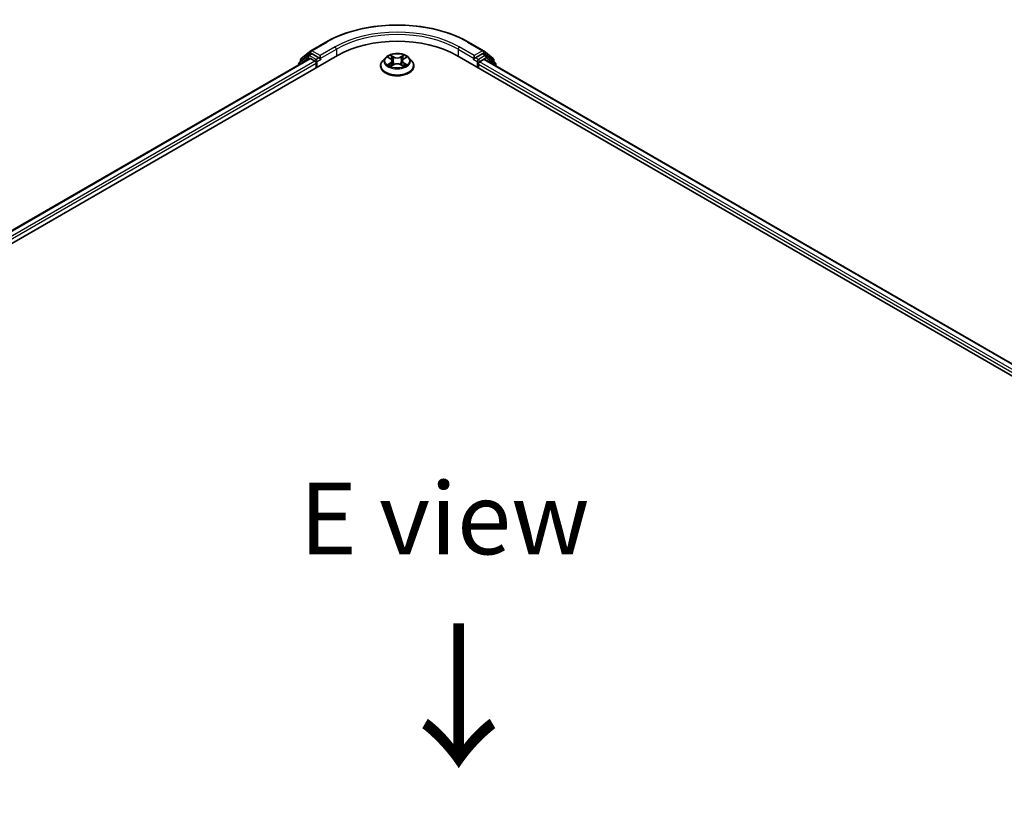
# Model space of a CAD drawing. Units: millimetres. Extents: x 0 to 8858, y 0 to 1826.
# Drawn here: x 174 to 260, y 463 to 531 of the extents above; entities that cross this region are included whole.
import ezdxf

# ---------------------------------------------------------------- set-up
doc = ezdxf.new("R2010")
doc.units = ezdxf.units.MM
for name, color, linetype, lineweight in [('Symbol (ISO)', 7, 'Continuous', 18), ('Visible (ISO)', 7, 'Continuous', 35), ('Visible Narrow (ISO)', 7, 'Continuous', 25)]:
    doc.layers.add(name, color=color, linetype=linetype, lineweight=lineweight)
doc.styles.add('Note Text (TK)', font='MS PGothic.ttf')

msp = doc.modelspace()

# ---------------------------------------------------------------- linework, layer by layer
at = {"layer": 'Visible (ISO)'}
for p, q in [((199.4593, 528.7599), (200.7674, 529.5151)), ((213.1924, 529.5151), (214.5006, 528.7599)), ((198.6125, 528.0777), (199.44, 528.7466)), ((199.2475, 528.3514), (199.4949, 528.4943)), ((214.7124, 528.3514), (214.4649, 528.4943)), ((214.5199, 528.7466), (215.3474, 528.0777)), ((88.6456, 463.0327), (201.7827, 528.3524)), ((89.7913, 464.8306), (199.3532, 528.0862)), ((199.2282, 528.3382), (198.4357, 527.6977)), ((198.5568, 527.7955), (198.5568, 527.9611)), ((199.4282, 528.0788), (199.8028, 527.8625)), ((200.1564, 528.1483), (199.5699, 528.4869)), ((199.9089, 527.6788), (199.9089, 527.2706)), ((200.2624, 528.0871), (200.2624, 528.332)), ((200.2888, 528.0211), (200.2935, 528.0184)), ((205.9545, 528.1522), (205.7065, 527.8755)), ((206.198, 528.1823), (206.4104, 528.0553)), ((206.5415, 527.8805), (206.5824, 527.4987)), ((207.4184, 527.8805), (207.3774, 527.4987)), ((207.5495, 528.0553), (207.7619, 528.1823)), ((208.0053, 528.1522), (208.2534, 527.8755)), ((212.1772, 528.3524), (325.3143, 463.0327)), ((213.6664, 528.0184), (213.671, 528.0211)), ((213.6975, 528.332), (213.6975, 528.0871)), ((214.3899, 528.4869), (213.8035, 528.1483)), ((214.1571, 527.7809), (214.5317, 527.9972)), ((214.6067, 528.0046), (324.0979, 464.7898)), ((215.5242, 527.6977), (214.7317, 528.3382)), ((215.4031, 527.9611), (215.4031, 527.7955)), ((198.38, 527.581), (198.38, 527.5244)), ((205.5299, 527.4339), (205.5299, 527.4505)), ((206.4499, 527.4248), (206.6711, 527.5481)), ((207.2888, 527.5481), (207.51, 527.4248)), ((208.4299, 527.4339), (208.4299, 527.4505)), ((214.051, 527.2706), (214.051, 527.5972)), ((215.5799, 527.4427), (215.5799, 527.581))]:
    msp.add_line(p, q, dxfattribs=at)
for centre, start, end in [((199.5343, 528.6299), 120, 128.948276), ((214.4256, 528.6299), 51.051724, 60), ((198.53, 527.581), 128.948276, 180), ((198.7068, 527.9611), 128.948276, 180), ((199.3225, 528.2215), 120, 128.948276), ((214.6374, 528.2215), 51.051724, 60), ((215.2531, 527.9611), 0, 51.051724), ((215.4299, 527.581), 0, 51.051724)]:
    msp.add_arc(centre, 0.15, start, end, dxfattribs=at)
for centre, major_axis, start_param, end_param in [((206.9799, 525.3518), (7.35, 0), 0.7853982, 2.3561945), ((199.5699, 528.3644), (-0.075, 0.1299), 5.4977871, 6.2831853), ((214.3899, 528.3644), (0.075, 0.1299), 0, 0.7853982), ((199.4282, 527.9563), (-0.075, 0.1299), 5.4977871, 6.2831853), ((199.8028, 527.7401), (-0.075, 0.1299), 3.9269908, 5.4977871), ((200.3685, 528.1483), (-0.075, -0.1299), 5.4977871, 7.0685835), ((213.5914, 528.1483), (0.075, -0.1299), 5.4977871, 7.0685835), ((214.1571, 527.6584), (-0.075, -0.1299), 3.9269908, 5.4977871), ((214.5317, 527.8747), (0.075, 0.1299), 0, 0.7853982)]:
    msp.add_ellipse(centre, major_axis=major_axis, ratio=0.5773503, start_param=start_param, end_param=end_param, dxfattribs=at)
for points, knots in [([(200.7674, 529.5151), (201.4219, 529.893), (202.1771, 530.2095), (203.817, 530.6919), (204.7015, 530.8577), (206.5154, 531.0236), (207.4445, 531.0236), (209.2583, 530.8577), (210.1428, 530.6919), (211.7828, 530.2095), (212.5379, 529.893), (213.1924, 529.5151)], [3.1415927, 3.1415927, 3.1415927, 3.1415927, 3.4557519, 3.4557519, 3.7699112, 3.7699112, 4.0840704, 4.0840704, 4.3982297, 4.3982297, 4.712389, 4.712389, 4.712389, 4.712389]), ([(208.0053, 528.1522), (207.944, 528.2206), (207.8661, 528.2807), (207.6822, 528.3841), (207.5751, 528.4266), (207.3453, 528.4887), (207.2226, 528.5084), (206.9739, 528.5235), (206.848, 528.519), (206.6043, 528.4866), (206.4866, 528.4586), (206.2702, 528.3805), (206.1717, 528.3304), (206.0378, 528.2346), (205.9929, 528.195), (205.9545, 528.1522)], [1.2629648, 1.2629648, 1.2629648, 1.2629648, 1.5839777, 1.5839777, 1.9184063, 1.9184063, 2.2514838, 2.2514838, 2.5827972, 2.5827972, 2.9145331, 2.9145331, 3.2485111, 3.2485111, 3.4494242, 3.4494242, 3.4494242, 3.4494242]), ([(200.1564, 528.1483), (200.1698, 528.1406), (200.184, 528.1291), (200.211, 528.1019), (200.2239, 528.0862), (200.2423, 528.0643), (200.2492, 528.0563), (200.2628, 528.0417), (200.2695, 528.0352), (200.2801, 528.0267), (200.2845, 528.0236), (200.2888, 528.0211)], [0.185147228, 0.185147228, 0.185147228, 0.185147228, 0.196528423, 0.196528423, 0.207909617, 0.207909617, 0.213859594, 0.213859594, 0.21980957, 0.21980957, 0.223874943, 0.223874943, 0.223874943, 0.223874943]), ([(205.7065, 527.8755), (205.6842, 527.8506), (205.6637, 527.8248), (205.6267, 527.7716), (205.6102, 527.7443), (205.5816, 527.6882), (205.5695, 527.6595), (205.5499, 527.601), (205.5424, 527.5713), (205.5325, 527.5112), (205.5299, 527.4808), (205.5299, 527.4505)], [3.4494242, 3.4494242, 3.4494242, 3.4494242, 3.54493753, 3.54493753, 3.64045085, 3.64045085, 3.73596417, 3.73596417, 3.83147749, 3.83147749, 3.92699082, 3.92699082, 3.92699082, 3.92699082]), ([(206.5415, 527.8805), (206.54, 527.8941), (206.5369, 527.9075), (206.5275, 527.9338), (206.5212, 527.9466), (206.5059, 527.9713), (206.4969, 527.9832), (206.4762, 528.0058), (206.4646, 528.0166), (206.4391, 528.0369), (206.4252, 528.0464), (206.4104, 528.0553)], [0.84730152, 0.84730152, 0.84730152, 0.84730152, 0.98850982, 0.98850982, 1.12971813, 1.12971813, 1.27092643, 1.27092643, 1.41213473, 1.41213473, 1.55334303, 1.55334303, 1.55334303, 1.55334303]), ([(207.5495, 528.0553), (207.5347, 528.0464), (207.5208, 528.0369), (207.4953, 528.0166), (207.4837, 528.0058), (207.463, 527.9832), (207.454, 527.9713), (207.4386, 527.9466), (207.4324, 527.9338), (207.423, 527.9075), (207.4199, 527.8941), (207.4184, 527.8805)], [3.15904595, 3.15904595, 3.15904595, 3.15904595, 3.30025425, 3.30025425, 3.44146255, 3.44146255, 3.58267086, 3.58267086, 3.72387916, 3.72387916, 3.86508746, 3.86508746, 3.86508746, 3.86508746]), ([(208.4299, 527.4505), (208.4299, 527.4808), (208.4274, 527.5112), (208.4175, 527.5713), (208.41, 527.601), (208.3904, 527.6595), (208.3783, 527.6882), (208.3497, 527.7443), (208.3332, 527.7716), (208.2962, 527.8248), (208.2757, 527.8506), (208.2534, 527.8755)], [0.78539816, 0.78539816, 0.78539816, 0.78539816, 0.88091149, 0.88091149, 0.97642481, 0.97642481, 1.07193813, 1.07193813, 1.16745145, 1.16745145, 1.26296478, 1.26296478, 1.26296478, 1.26296478]), ([(213.671, 528.0211), (213.6754, 528.0236), (213.6798, 528.0267), (213.6903, 528.0352), (213.6971, 528.0417), (213.7107, 528.0563), (213.7175, 528.0643), (213.736, 528.0862), (213.7489, 528.1019), (213.7759, 528.1291), (213.7901, 528.1406), (213.8035, 528.1483)], [0.022988029, 0.022988029, 0.022988029, 0.022988029, 0.027053401, 0.027053401, 0.033003378, 0.033003378, 0.038953354, 0.038953354, 0.050334548, 0.050334548, 0.061715743, 0.061715743, 0.061715743, 0.061715743]), ([(205.5299, 527.4339), (205.5299, 527.3445), (205.5535, 527.2553), (205.6449, 527.0845), (205.7144, 527.0032), (205.8938, 526.8557), (206.0051, 526.7901), (206.2571, 526.6831), (206.3978, 526.6418), (206.6935, 526.5874), (206.8486, 526.5742), (207.1577, 526.5772), (207.3117, 526.5932), (207.6039, 526.653), (207.7419, 526.6968), (207.9884, 526.8085), (208.0968, 526.8764), (208.2716, 527.0306), (208.3384, 527.1169), (208.4129, 527.2815), (208.4299, 527.3576), (208.4299, 527.4339)], [3.9269908, 3.9269908, 3.9269908, 3.9269908, 4.2267014, 4.2267014, 4.5391124, 4.5391124, 4.8636054, 4.8636054, 5.1893334, 5.1893334, 5.5140838, 5.5140838, 5.8384387, 5.8384387, 6.1632728, 6.1632728, 6.4890702, 6.4890702, 6.8129852, 6.8129852, 7.0685835, 7.0685835, 7.0685835, 7.0685835]), ([(206.2941, 527.5316), (206.3031, 527.5241), (206.3129, 527.5165), (206.3339, 527.5015), (206.3451, 527.494), (206.369, 527.4791), (206.3816, 527.4718), (206.4081, 527.4575), (206.4221, 527.4504), (206.4451, 527.4396), (206.4538, 527.4357), (206.4626, 527.4319)], [4.53490148, 4.53490148, 4.53490148, 4.53490148, 4.60505141, 4.60505141, 4.67520135, 4.67520135, 4.74535128, 4.74535128, 4.81550122, 4.81550122, 4.85637589, 4.85637589, 4.85637589, 4.85637589]), ([(207.2888, 527.5481), (207.2554, 527.5667), (207.2175, 527.5821), (207.1359, 527.6055), (207.0922, 527.6135), (207.0028, 527.6215), (206.9571, 527.6215), (206.8677, 527.6135), (206.824, 527.6055), (206.7423, 527.5821), (206.7044, 527.5667), (206.6711, 527.5481)], [1.5882496, 1.5882496, 1.5882496, 1.5882496, 1.8954276, 1.8954276, 2.2026055, 2.2026055, 2.5097835, 2.5097835, 2.8169614, 2.8169614, 3.1241394, 3.1241394, 3.1241394, 3.1241394]), ([(207.4973, 527.4319), (207.5061, 527.4357), (207.5148, 527.4396), (207.5378, 527.4504), (207.5517, 527.4575), (207.5783, 527.4718), (207.5909, 527.4791), (207.6147, 527.494), (207.626, 527.5015), (207.647, 527.5165), (207.6568, 527.5241), (207.6658, 527.5316)], [6.13919839, 6.13919839, 6.13919839, 6.13919839, 6.18007307, 6.18007307, 6.250223, 6.250223, 6.32037294, 6.32037294, 6.39052288, 6.39052288, 6.46067281, 6.46067281, 6.46067281, 6.46067281])]:
    msp.add_open_spline(points, degree=3, knots=knots, dxfattribs=at)
at = {"layer": 'Visible Narrow (ISO)'}
for p, q in [((199.5343, 528.7524), (200.8424, 529.5077)), ((213.1174, 529.5077), (214.4256, 528.7524)), ((198.6007, 527.8999), (199.4282, 528.5687)), ((199.4282, 528.5687), (199.5699, 528.4869)), ((200.2624, 528.332), (199.5343, 528.7524)), ((201.5706, 529.0873), (200.2624, 528.332)), ((200.2624, 528.0871), (201.6766, 528.9036)), ((201.6766, 528.9036), (201.6766, 528.2912)), ((212.2832, 528.9036), (213.6975, 528.0871)), ((212.2832, 528.9036), (212.2832, 528.2912)), ((213.6975, 528.332), (212.3893, 529.0873)), ((214.4256, 528.7524), (213.6975, 528.332)), ((214.3899, 528.4869), (214.5317, 528.5687)), ((214.5317, 528.5687), (215.3592, 527.8999)), ((89.8353, 464.8053), (199.4282, 528.0788)), ((199.8028, 527.8625), (90.2038, 464.5855)), ((90.3073, 464.4003), (199.9089, 527.6788)), ((198.5537, 527.6246), (199.2164, 528.1603)), ((198.6007, 527.831), (198.6007, 527.8999)), ((199.2164, 528.1603), (199.3489, 528.0838)), ((199.3225, 528.344), (199.5699, 528.4869)), ((199.9089, 528.0054), (199.3225, 528.344)), ((200.1564, 528.1483), (199.9089, 528.0054)), ((200.0149, 527.8217), (200.3685, 528.0258)), ((200.0149, 527.3318), (200.0149, 527.8217)), ((206.1268, 528.2161), (206.3976, 528.0542)), ((206.3976, 527.7117), (206.1268, 527.5498)), ((206.2452, 527.5813), (206.4155, 527.683)), ((206.6833, 528.2192), (206.4028, 528.3755)), ((206.4155, 527.683), (206.433, 527.4453)), ((206.4897, 528.2885), (206.666, 528.1902)), ((206.666, 528.1902), (206.6407, 527.8362)), ((207.557, 528.3755), (207.2766, 528.2192)), ((207.2939, 528.1902), (207.4702, 528.2885)), ((207.2939, 528.1902), (207.3192, 527.8362)), ((207.5444, 527.683), (207.5268, 527.4453)), ((207.5444, 527.683), (207.7147, 527.5813)), ((207.5623, 528.0542), (207.8331, 528.2161)), ((207.8331, 527.5498), (207.5623, 527.7117)), ((213.5914, 528.0258), (213.9449, 527.8217)), ((214.051, 528.0054), (213.8035, 528.1483)), ((213.9449, 527.8217), (213.9449, 527.3318)), ((214.6374, 528.344), (214.051, 528.0054)), ((214.1571, 527.8217), (214.7435, 528.1603)), ((214.1571, 527.7809), (214.1571, 527.8217)), ((323.7208, 464.5243), (214.1571, 527.7809)), ((214.3899, 528.4869), (214.6374, 528.344)), ((214.5317, 527.9972), (324.0539, 464.7645)), ((214.7435, 528.1603), (215.5359, 527.5198)), ((215.3592, 527.8999), (215.3592, 527.831)), ((206.4028, 527.3904), (206.6833, 527.5467)), ((207.2766, 527.5467), (207.557, 527.3904)), ((214.051, 527.5972), (323.6526, 464.3187)), ((215.5359, 527.5198), (215.5359, 527.4681))]:
    msp.add_line(p, q, dxfattribs=at)
for centre, major_axis, ratio, start_param, end_param in [((206.9799, 525.9642), (8.6797, 0), 0.5773503, 0.7853982, 2.3561945), ((206.9799, 525.9642), (-7.65, 0), 0.5773503, 3.9269908, 5.4977871), ((200.8424, 529.3852), (-0.075, 0.1299), 0.5773503, 5.4977871, 6.2831853), ((206.9799, 525.8417), (7.5, 0), 0.5773503, 0.7853982, 2.3561945), ((213.1174, 529.3852), (0.075, 0.1299), 0.5773503, 0, 0.7853982), ((199.5343, 528.6299), (-0.0943, 0.1167), 0.8131434, 0, 1.4434523), ((199.5343, 528.6299), (-0.075, -0.1299), 0.5773503, 3.9269908, 5.4977871), ((199.5343, 528.6299), (-0.075, 0.1299), 0.5773503, 5.4977871, 6.2831853), ((201.5706, 528.9648), (-0.075, 0.1299), 0.5773503, 3.9269908, 5.4977871), ((212.3893, 528.9648), (0.075, 0.1299), 0.5773503, 0.7853982, 2.3561945), ((214.4256, 528.6299), (0.075, 0.1299), 0.5773503, 0, 0.7853982), ((214.4256, 528.6299), (-0.075, 0.1299), 0.5773503, 3.9269908, 5.4977871), ((214.4256, 528.6299), (0.0943, 0.1167), 0.8131434, 4.839733, 6.2831853), ((198.53, 527.581), (-0.0943, 0.1167), 0.8131434, 0, 1.2688679), ((198.7068, 527.9611), (-0.15, 0), 0.5773503, 0, 0.7853982), ((198.7068, 527.9611), (-0.0943, 0.1167), 0.8131434, 0, 1.4434523), ((199.3225, 528.2215), (-0.0943, 0.1167), 0.8131434, 0, 1.4434523), ((199.3225, 528.2215), (-0.075, -0.1299), 0.5773503, 3.9269908, 5.4977871), ((199.3225, 528.2215), (-0.075, 0.1299), 0.5773503, 5.4977871, 6.2831853), ((199.9089, 527.883), (-0.075, -0.1299), 0.5773503, 3.9269908, 5.204008), ((199.9089, 527.883), (0.15, 0), 0.5773503, 4.4332722, 5.4977871), ((199.9089, 527.883), (-0.075, 0.1299), 0.5773503, 3.9269908, 5.4977871), ((206.9799, 527.495), (-1.4338, 0), 0.5773503, 5.8056187, 9.9023446), ((206.9799, 527.8458), (-1.1546, 0), 0.5773503, 5.8056187, 9.9023446), ((206.9799, 527.883), (-1.03, 0), 0.5773503, 5.3071026, 5.6884717), ((206.9799, 527.7696), (0.8061, 0), 0.5773503, 2.1762943, 2.4206222), ((206.3976, 528.0338), (0.0128, 0.0215), 0.5873385, 0, 0.7942785), ((206.0903, 527.883), (0.4271, 0), 0.5773503, 5.5152404, 7.0511302), ((206.3976, 527.6913), (0.0128, -0.0215), 0.5873385, 0.8637843, 2.3473142), ((206.0903, 527.8643), (0.452, 0), 0.5773503, 5.5152404, 6.3450887), ((206.4724, 528.2799), (-0.0204, -0.0144), 0.1849737, 1.043317, 2.4384992), ((206.5339, 528.1507), (-0.0241, -0.0067), 0.2229178, 3.8515805, 5.2070037), ((206.6234, 527.8276), (-0.0241, -0.0067), 0.2228845, 3.8515738, 5.2026198), ((206.6833, 528.1988), (-0.0122, -0.0218), 0.5671862, 3.9184152, 5.401945), ((206.9799, 528.3779), (0.452, 0), 0.5773503, 3.9444441, 5.4803339), ((206.9799, 528.3966), (-0.4271, 0), 0.5773503, 0.8028515, 2.3387412), ((206.9799, 527.3693), (0.4271, 0), 0.5773503, 0.8028515, 2.3387412), ((207.2766, 528.1988), (0.0122, -0.0218), 0.5671862, 0.8812403, 2.3647701), ((207.3365, 527.8276), (-0.0241, 0.0067), 0.2228845, 4.2221582, 5.5732041), ((207.8696, 527.883), (-0.4271, 0), 0.5773503, 5.5152404, 7.0511302), ((207.426, 528.1507), (-0.0241, 0.0067), 0.2229178, 4.2177743, 5.5731974), ((207.8696, 527.8643), (-0.452, 0), 0.5773503, 6.221282, 7.0511302), ((206.9799, 527.7696), (0.8061, 0), 0.5773503, 0.7209705, 0.9652983), ((207.4875, 528.2799), (-0.0204, 0.0144), 0.1849737, 0.7030935, 2.0982756), ((207.5623, 527.6913), (-0.0128, -0.0215), 0.5873385, 3.9358711, 5.419401), ((207.5623, 528.0338), (-0.0128, 0.0215), 0.5873385, 5.4889069, 6.2831853), ((206.9799, 527.883), (-1.03, 0), 0.5773503, 3.7363063, 4.1176753), ((214.051, 527.883), (-0.075, -0.1299), 0.5773503, 3.9269908, 5.4977871), ((214.051, 527.883), (0.15, 0), 0.5773503, 3.9269908, 5.4977871), ((214.051, 527.883), (-0.075, 0.1299), 0.5773503, 3.9269908, 5.4977871), ((214.6374, 528.2215), (0.075, 0.1299), 0.5773503, 0, 0.7853982), ((214.6374, 528.2215), (-0.075, 0.1299), 0.5773503, 3.9269908, 5.4977871), ((214.6374, 528.2215), (0.0943, 0.1167), 0.8131434, 4.839733, 6.2831853), ((215.2531, 527.9611), (0.0943, 0.1167), 0.8131434, 4.839733, 6.2831853), ((215.2531, 527.9611), (0.15, 0), 0.5773503, 5.4977871, 6.2831853), ((215.4299, 527.581), (0.0943, 0.1167), 0.8131434, 4.839733, 6.2831853), ((198.53, 527.581), (-0.15, 0), 0.5773503, 0, 0.5382514), ((206.9799, 527.4505), (-1.45, 0), 0.5773503, 0, 3.1415927), ((206.9799, 527.4339), (1.45, 0), 0.5773503, 3.1415927, 6.2831853), ((206.9799, 527.883), (1.03, 0), 0.5773503, 3.7363063, 4.1176753), ((206.2631, 527.5731), (-0.0048, -0.0245), 0.7797536, 4.5269049, 5.922087), ((206.3356, 527.5211), (-0.0212, -0.0132), 0.7297361, 5.1634453, 5.7754826), ((206.6833, 527.5263), (-0.0122, 0.0218), 0.5671862, 5.5063628, 6.2831853), ((207.2766, 527.5263), (0.0122, 0.0218), 0.5671862, 0, 0.7768225), ((206.9799, 527.883), (1.03, 0), 0.5773503, 5.3071026, 5.6884717), ((207.6243, 527.5211), (-0.0212, 0.0132), 0.7297361, 3.6492954, 4.2613326), ((207.6967, 527.5731), (0.0048, -0.0245), 0.7797536, 0.3610983, 1.7562804), ((215.4299, 527.581), (0.15, 0), 0.5773503, 5.4977871, 6.2831853)]:
    msp.add_ellipse(centre, major_axis=major_axis, ratio=ratio, start_param=start_param, end_param=end_param, dxfattribs=at)
msp.add_ellipse((206.9799, 527.883), major_axis=(1.0707, 0), ratio=0.5773503, dxfattribs=at)
for points, knots in [([(206.2464, 528.1533), (206.2424, 528.1579), (206.238, 528.1621), (206.2227, 528.1757), (206.2108, 528.1837), (206.1872, 528.1965), (206.1756, 528.2015), (206.1516, 528.2101), (206.1391, 528.2135), (206.1268, 528.2161)], [0.001908258, 0.001908258, 0.001908258, 0.001908258, 0.005934038, 0.005934038, 0.0154285, 0.0154285, 0.023744988, 0.023744988, 0.032394303, 0.032394303, 0.032394303, 0.032394303]), ([(206.1268, 528.2161), (206.138, 528.2119), (206.1494, 528.2072), (206.1714, 528.197), (206.1821, 528.1915), (206.1943, 528.1845), (206.1961, 528.1834), (206.198, 528.1823)], [-0.032394303, -0.032394303, -0.032394303, -0.032394303, -0.023744988, -0.023744988, -0.0154285, -0.0154285, -0.013913302, -0.013913302, -0.013913302, -0.013913302]), ([(206.4897, 528.2885), (206.4815, 528.2965), (206.4736, 528.3047), (206.4535, 528.3256), (206.4417, 528.3381), (206.4208, 528.359), (206.4118, 528.3676), (206.4028, 528.3755)], [-0.032055974, -0.032055974, -0.032055974, -0.032055974, -0.02365019, -0.02365019, -0.010200936, -0.010200936, 0.000338329, 0.000338329, 0.000338329, 0.000338329]), ([(206.4028, 528.3755), (206.4084, 528.3668), (206.414, 528.3569), (206.4274, 528.332), (206.4353, 528.3165), (206.4506, 528.2901), (206.457, 528.2796), (206.4644, 528.2694)], [-0.000338329, -0.000338329, -0.000338329, -0.000338329, 0.010200936, 0.010200936, 0.02365019, 0.02365019, 0.032055974, 0.032055974, 0.032055974, 0.032055974]), ([(206.4644, 528.2694), (206.477, 528.252), (206.4883, 528.2332), (206.5075, 528.1937), (206.5154, 528.173), (206.5211, 528.1522)], [-0.028982846, -0.028982846, -0.028982846, -0.028982846, -0.014585063, -0.014585063, 0, 0, 0, 0]), ([(206.5512, 528.1592), (206.5449, 528.1821), (206.5363, 528.2049), (206.5155, 528.2484), (206.5033, 528.2693), (206.4897, 528.2885)], [0, 0, 0, 0, 0.014585063, 0.014585063, 0.028982846, 0.028982846, 0.028982846, 0.028982846]), ([(206.5211, 528.1522), (206.5361, 528.0984), (206.551, 528.0445), (206.5809, 527.9369), (206.5958, 527.883), (206.6108, 527.8292)], [-0.068779854, -0.068779854, -0.068779854, -0.068779854, -0.034389927, -0.034389927, 0, 0, 0, 0]), ([(206.6407, 527.8362), (206.6258, 527.89), (206.6109, 527.9439), (206.581, 528.0515), (206.5661, 528.1054), (206.5512, 528.1592)], [0, 0, 0, 0, 0.034389927, 0.034389927, 0.068779854, 0.068779854, 0.068779854, 0.068779854]), ([(206.6108, 527.8292), (206.6321, 527.7523), (206.6566, 527.6767), (206.6899, 527.5897), (206.6952, 527.5764), (206.7005, 527.5632)], [-0.098241255, -0.098241255, -0.098241255, -0.098241255, -0.049120627, -0.049120627, -0.040233478, -0.040233478, -0.040233478, -0.040233478]), ([(206.7243, 527.5736), (206.7195, 527.5862), (206.7148, 527.5989), (206.6838, 527.685), (206.6608, 527.76), (206.6407, 527.8362)], [0.040586257, 0.040586257, 0.040586257, 0.040586257, 0.049120627, 0.049120627, 0.098241255, 0.098241255, 0.098241255, 0.098241255]), ([(207.3192, 527.8362), (207.2991, 527.76), (207.2761, 527.685), (207.2451, 527.5989), (207.2404, 527.5862), (207.2356, 527.5736)], [0, 0, 0, 0, 0.049120627, 0.049120627, 0.057654997, 0.057654997, 0.057654997, 0.057654997]), ([(207.2593, 527.5632), (207.2647, 527.5764), (207.2699, 527.5897), (207.3033, 527.6767), (207.3278, 527.7523), (207.3491, 527.8292)], [-0.058007777, -0.058007777, -0.058007777, -0.058007777, -0.049120627, -0.049120627, 0, 0, 0, 0]), ([(207.4087, 528.1592), (207.3938, 528.1054), (207.3789, 528.0515), (207.349, 527.9439), (207.3341, 527.89), (207.3192, 527.8362)], [0, 0, 0, 0, 0.034389927, 0.034389927, 0.068779854, 0.068779854, 0.068779854, 0.068779854]), ([(207.3491, 527.8292), (207.3641, 527.883), (207.379, 527.9369), (207.4089, 528.0445), (207.4238, 528.0984), (207.4387, 528.1522)], [-0.068779854, -0.068779854, -0.068779854, -0.068779854, -0.034389927, -0.034389927, 0, 0, 0, 0]), ([(207.4702, 528.2885), (207.4565, 528.2691), (207.4442, 528.2482), (207.4235, 528.2046), (207.415, 528.1819), (207.4087, 528.1592)], [0, 0, 0, 0, 0.014491423, 0.014491423, 0.028982846, 0.028982846, 0.028982846, 0.028982846]), ([(207.4387, 528.1522), (207.4445, 528.1728), (207.4523, 528.1934), (207.4715, 528.2329), (207.4828, 528.2519), (207.4955, 528.2694)], [-0.028982846, -0.028982846, -0.028982846, -0.028982846, -0.014491423, -0.014491423, 0, 0, 0, 0]), ([(207.557, 528.3755), (207.5497, 528.369), (207.5423, 528.362), (207.5276, 528.3476), (207.5203, 528.3401), (207.5046, 528.3238), (207.4961, 528.3148), (207.4816, 528.2999), (207.476, 528.2941), (207.4702, 528.2885)], [-0.032394303, -0.032394303, -0.032394303, -0.032394303, -0.023744988, -0.023744988, -0.0154285, -0.0154285, -0.005934038, -0.005934038, 0, 0, 0, 0]), ([(207.4955, 528.2694), (207.5007, 528.2766), (207.5054, 528.2839), (207.5169, 528.3028), (207.5231, 528.3142), (207.5339, 528.3344), (207.5386, 528.3434), (207.5479, 528.3604), (207.5525, 528.3684), (207.557, 528.3755)], [0, 0, 0, 0, 0.005934038, 0.005934038, 0.0154285, 0.0154285, 0.023744988, 0.023744988, 0.032394303, 0.032394303, 0.032394303, 0.032394303]), ([(207.8331, 528.2161), (207.8181, 528.2129), (207.8028, 528.2085), (207.7692, 528.1953), (207.7512, 528.1857), (207.7273, 528.1673), (207.72, 528.1606), (207.7135, 528.1533)], [-0.000338329, -0.000338329, -0.000338329, -0.000338329, 0.010200936, 0.010200936, 0.02365019, 0.02365019, 0.030147716, 0.030147716, 0.030147716, 0.030147716]), ([(207.7619, 528.1823), (207.7717, 528.1881), (207.7817, 528.1935), (207.8055, 528.2051), (207.8194, 528.211), (207.8331, 528.2161)], [-0.018142672, -0.018142672, -0.018142672, -0.018142672, -0.010200936, -0.010200936, 0.000338329, 0.000338329, 0.000338329, 0.000338329]), ([(206.2452, 527.5813), (206.2369, 527.5797), (206.2275, 527.5779), (206.2021, 527.5726), (206.1853, 527.5685), (206.1543, 527.5595), (206.1405, 527.5549), (206.1268, 527.5498)], [-0.032055974, -0.032055974, -0.032055974, -0.032055974, -0.02365019, -0.02365019, -0.010200936, -0.010200936, 0.000338329, 0.000338329, 0.000338329, 0.000338329]), ([(206.1268, 527.5498), (206.1418, 527.553), (206.157, 527.555), (206.1907, 527.5573), (206.2087, 527.5568), (206.2349, 527.5543), (206.2442, 527.5529), (206.2519, 527.5514)], [-0.000338329, -0.000338329, -0.000338329, -0.000338329, 0.010200936, 0.010200936, 0.02365019, 0.02365019, 0.032055974, 0.032055974, 0.032055974, 0.032055974]), ([(206.3177, 527.5293), (206.3089, 527.5434), (206.2982, 527.5551), (206.2737, 527.5725), (206.26, 527.5784), (206.2452, 527.5813)], [0, 0, 0, 0, 0.014585063, 0.014585063, 0.028982846, 0.028982846, 0.028982846, 0.028982846]), ([(206.2519, 527.5514), (206.2651, 527.5489), (206.2775, 527.5437), (206.2903, 527.5346), (206.2922, 527.5331), (206.2941, 527.5316)], [-0.028982846, -0.028982846, -0.028982846, -0.028982846, -0.014585063, -0.014585063, -0.012042017, -0.012042017, -0.012042017, -0.012042017]), ([(206.4582, 527.4295), (206.4554, 527.4296), (206.4527, 527.4296), (206.443, 527.4285), (206.4368, 527.426), (206.426, 527.4189), (206.4213, 527.4146), (206.412, 527.4039), (206.4074, 527.3975), (206.4028, 527.3904)], [0.002440164, 0.002440164, 0.002440164, 0.002440164, 0.005934038, 0.005934038, 0.0154285, 0.0154285, 0.023744988, 0.023744988, 0.032394303, 0.032394303, 0.032394303, 0.032394303]), ([(206.4028, 527.3904), (206.4102, 527.3969), (206.4176, 527.403), (206.4323, 527.4139), (206.4395, 527.4188), (206.4479, 527.4237), (206.4489, 527.4243), (206.4499, 527.4248)], [-0.032394303, -0.032394303, -0.032394303, -0.032394303, -0.023744988, -0.023744988, -0.0154285, -0.0154285, -0.014299664, -0.014299664, -0.014299664, -0.014299664]), ([(207.557, 527.3904), (207.5515, 527.3991), (207.5459, 527.4067), (207.5325, 527.4206), (207.5246, 527.426), (207.511, 527.4293), (207.5065, 527.4298), (207.5017, 527.4295)], [-0.000338329, -0.000338329, -0.000338329, -0.000338329, 0.010200936, 0.010200936, 0.02365019, 0.02365019, 0.02961581, 0.02961581, 0.02961581, 0.02961581]), ([(207.51, 527.4248), (207.5167, 527.4211), (207.5233, 527.4168), (207.539, 527.4056), (207.5481, 527.3983), (207.557, 527.3904)], [-0.01775631, -0.01775631, -0.01775631, -0.01775631, -0.010200936, -0.010200936, 0.000338329, 0.000338329, 0.000338329, 0.000338329]), ([(207.7147, 527.5813), (207.6998, 527.5784), (207.686, 527.5724), (207.6616, 527.5549), (207.6509, 527.5434), (207.6422, 527.5293)], [0, 0, 0, 0, 0.014491423, 0.014491423, 0.028982846, 0.028982846, 0.028982846, 0.028982846]), ([(207.6658, 527.5316), (207.6676, 527.533), (207.6694, 527.5345), (207.6823, 527.5437), (207.6947, 527.5489), (207.708, 527.5514)], [-0.016940829, -0.016940829, -0.016940829, -0.016940829, -0.014491423, -0.014491423, 0, 0, 0, 0]), ([(207.708, 527.5514), (207.7135, 527.5525), (207.7197, 527.5535), (207.7372, 527.5557), (207.7491, 527.5565), (207.7727, 527.5568), (207.7843, 527.5564), (207.8083, 527.5542), (207.8208, 527.5524), (207.8331, 527.5498)], [0, 0, 0, 0, 0.005934038, 0.005934038, 0.0154285, 0.0154285, 0.023744988, 0.023744988, 0.032394303, 0.032394303, 0.032394303, 0.032394303]), ([(207.8331, 527.5498), (207.8219, 527.554), (207.8105, 527.5578), (207.7885, 527.5646), (207.7778, 527.5675), (207.7557, 527.573), (207.7443, 527.5755), (207.7269, 527.5789), (207.7206, 527.5801), (207.7147, 527.5813)], [-0.032394303, -0.032394303, -0.032394303, -0.032394303, -0.023744988, -0.023744988, -0.0154285, -0.0154285, -0.005934038, -0.005934038, 0, 0, 0, 0])]:
    msp.add_open_spline(points, degree=3, knots=knots, dxfattribs=at)
for points in [[(206.3355, 527.5005), (206.3296, 527.5101), (206.3236, 527.5197), (206.3177, 527.5293)], [(207.6422, 527.5293), (207.6363, 527.5197), (207.6303, 527.5101), (207.6244, 527.5005)]]:
    msp.add_open_spline(points, degree=3, dxfattribs=at)

# ---------------------------------------------------------------- texts
at = {"layer": 'Symbol (ISO)', "color": 7, "insert": (211.1077, 488.0234), "char_height": 6.25, "attachment_point": 5, "line_spacing_factor": 1.5, "style": 'Note Text (TK)'}
msp.add_mtext('\\fＭＳ Ｐゴシック|b0|i0;E view', dxfattribs=at)
at = {"layer": 'Symbol (ISO)', "color": 7, "insert": (212.1603, 479.4249), "char_height": 10, "attachment_point": 4, "rotation": 270, "line_spacing_factor": 1.5, "style": 'Note Text (TK)'}
msp.add_mtext('\\fMS PGothic|b0|i0;{\\H10.0000;→}', dxfattribs=at)

doc.saveas('drawing.dxf')
